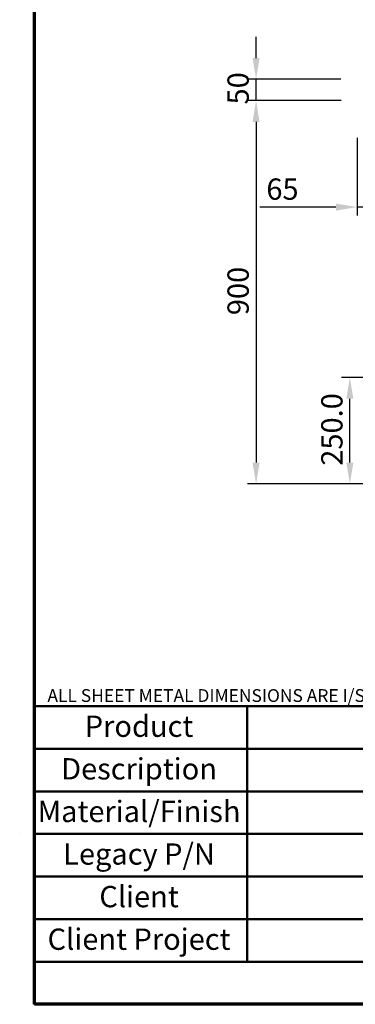
# Model space of a CAD drawing. Units: millimetres. Extents: x 65 to 5840, y 100 to 4100.
# Drawn here: x 65 to 854, y 100 to 2412 of the extents above; entities that cross this region are included whole.
import ezdxf
from ezdxf.enums import TextEntityAlignment as Align

# ---------------------------------------------------------------- set-up
doc = ezdxf.new("R2010")
doc.units = ezdxf.units.MM
doc.header["$LTSCALE"] = 20
for name, color, linetype, lineweight in [('Border (ISO)', 7, 'Continuous', 70), ('Dimension (ISO)', 7, 'Continuous', 25), ('Title (ISO)', 7, 'Continuous', 50)]:
    doc.layers.add(name, color=color, linetype=linetype, lineweight=lineweight)
doc.styles.add('Note Text (ISO)', font='tahoma.ttf')
doc.styles.add('Text Style101', font='tahomabd.ttf')
doc.styles.add('Text Style102', font='tahomabd.ttf')
doc.styles.add('Text Style49', font='tahoma.ttf')
doc.dimstyles.new('Default (ISO)', dxfattribs={"dimscale": 20, "dimtxt": 2.5, "dimasz": 2.5, "dimexe": 1, "dimexo": 2, "dimgap": 0.762, "dimtad": 1, "dimtoh": 1, "dimdec": 1, "dimrnd": 1e-08, "dimzin": 0, "dimdsep": 46, "dimtxsty": 'Note Text (ISO)', "dimcen": 0.09, "dimdle": 10, "dimclrd": 256, "dimclre": 256, "dimclrt": 256, "dimadec": 1, "dimazin": 0, "dimtfac": 1.40208, "dimtmove": 0, "dimatfit": 3, "dimfxl": 1, "dimtolj": 1, "dimtzin": 0, "dimlwd": -1, "dimlwe": -1, "dimarcsym": 0})

# ---------------------------------------------------------------- blocks, each defined once
blk = doc.blocks.new('Borders Default Border')
at = {"layer": 'Border (ISO)', "flags": 128}
blk.add_lwpolyline([(5, 5), (5, 205), (292, 205), (292, 5), (5, 5)], dxfattribs=at)
blk = doc.blocks.new('Title Blocks Moffat2018')
at = {"layer": 'Title (ISO)'}
for p, q in [((113.3, 117.13), (318.3, 117.13)), ((113.3, 117.13), (113.3, 82.13)), ((138.3, 117.13), (138.3, 87.13)), ((113.3, 112.13), (258.3, 112.13)), ((138.3, 107.13), (113.3, 107.13)), ((117.05, 107.13), (248.3, 107.13)), ((111.57, 102.13), (111.57, 102.13)), ((113.3, 102.13), (318.3, 102.13)), ((113.3, 97.13), (258.3, 97.13)), ((113.3, 92.13), (258.3, 92.13)), ((113.3, 87.13), (318.3, 87.13)), ((113.3, 82.13), (318.3, 82.13))]:
    blk.add_line(p, q, dxfattribs=at)
at = {"layer": 'Title (ISO)', "attachment_point": 2, "style": 'Note Text (ISO)'}
for s, insert, char_height, width in [('\\fTahoma|b0|i0;\\H1.5000;ALL SHEET METAL DIMENSIONS ARE I/S (INSIDE SIZES) (UNLESS OTHERWISE STATED)', (155.41, 119.13), 1.5, 200), ('Product', (125.6, 116.03), 2.5, 19.5639), ('Description', (125.6, 111.03), 2.5, 25.564), ('\\fTahoma|b0|i0;Material/Finish', (125.6, 106.03), 2.5, 31.6617), ('\\fTahoma|b0|i0;Legacy P/N', (125.6, 101.03), 2.5, 31.6617), ('\\fTahoma|b0|i0;Client', (125.6, 96.03), 2.5, 31.6617), ('\\fTahoma|b0|i0;Client Project', (125.6, 91.03), 2.5, 31.6617)]:
    blk.add_mtext(s, dxfattribs=dict(at, insert=insert, char_height=char_height, width=width))
at = {"layer": 'Title (ISO)'}
for tag, p, height, style in [('PROJECT_001', (182.12, 113.5), 2.49, 'Text Style49'), ('Product_No_001', (278.66, 113.77), 2.49, 'Text Style49'), ('Quote_001', (285.3, 98.27), 2.49, 'Text Style49'), ('REVISION_NUMBER_001', (387.94, 89.63), 5, 'Text Style102'), ('CREATION_DATE_001', (350.51, 88.61), 2.49, 'Text Style49'), ('Sheet_Size_001', (393.06, 83.39), 2.5, 'Text Style101')]:
    blk.add_attdef(tag, p, '', height=height, dxfattribs=dict(at, style=style))
at = {"layer": 'Title (ISO)', "style": 'Text Style49'}
for tag, p in [('SMStyle', (165.89, 106.04)), ('Thickness', (230.11, 106.04)), ('Legacy', (165.89, 101.04)), ('Weight', (229.71, 100.98))]:
    blk.add_attdef(tag, text='', height=2.49, dxfattribs=at).set_placement(p, align=Align.TOP_CENTER)
for tag, p, rotation in [('SO_001', (285.3, 93.27), 359.9934), ('Initial_View_Scale_001', (344.21, 83.39), 0.0058)]:
    blk.add_attdef(tag, p, '', height=2.49, rotation=rotation, dxfattribs=at)
blk = doc.blocks.new('*D7')
at = {"layer": 'Defpoints', "color": 0, "transparency": 16777216}
for p in [(621.1, 2271.8), (860, 2271.8), (861.1, 2221.8)]:
    blk.add_point(p, dxfattribs=at)
at = {"layer": 'Dimension (ISO)', "transparency": 16777216}
for p, q in [((621.1, 2321.8), (621.1, 2371.8)), ((820, 2271.8), (601.1, 2271.8)), ((621.1, 2221.8), (621.1, 2271.8)), ((821.1, 2221.8), (601.1, 2221.8)), ((621.1, 2171.8), (621.1, 2121.8))]:
    blk.add_line(p, q, dxfattribs=at)
for points in [[(612.8, 2321.8), (629.4, 2321.8), (621.1, 2271.8)], [(612.8, 2171.8), (629.4, 2171.8), (621.1, 2221.8)]]:
    blk.add_solid(points, dxfattribs=at)
at = {"layer": 'Dimension (ISO)', "transparency": 16777216, "insert": (553.8, 2212.7), "char_height": 50, "attachment_point": 1, "rotation": 90, "style": 'Note Text (ISO)'}
blk.add_mtext('\\A1;50', dxfattribs=at)
blk = doc.blocks.new('*D8')
at = {"layer": 'Defpoints', "color": 0, "transparency": 16777216}
for p in [(861.1, 2221.8), (621.1, 1321.8), (913.8, 1321.8)]:
    blk.add_point(p, dxfattribs=at)
at = {"layer": 'Dimension (ISO)', "transparency": 16777216}
for p, q in [((821.1, 2221.8), (601.1, 2221.8)), ((621.1, 2171.8), (621.1, 1371.8)), ((873.8, 1321.8), (601.1, 1321.8))]:
    blk.add_line(p, q, dxfattribs=at)
for points in [[(612.8, 2171.8), (629.4, 2171.8), (621.1, 2221.8)], [(612.8, 1371.8), (629.4, 1371.8), (621.1, 1321.8)]]:
    blk.add_solid(points, dxfattribs=at)
at = {"layer": 'Dimension (ISO)', "transparency": 16777216, "insert": (553.8, 1718), "char_height": 50, "attachment_point": 1, "rotation": 90, "style": 'Note Text (ISO)'}
blk.add_mtext('\\A1;900', dxfattribs=at)
blk = doc.blocks.new('*D9')
at = {"layer": 'Defpoints', "color": 0, "transparency": 16777216}
for p in [(858.8, 2174), (923.8, 2003.8), (923.8, 1971.8)]:
    blk.add_point(p, dxfattribs=at)
at = {"layer": 'Dimension (ISO)', "transparency": 16777216}
for p, q in [((858.8, 2134), (858.8, 1951.8)), ((808.8, 1971.8), (630.1, 1971.8)), ((923.8, 1971.8), (858.8, 1971.8)), ((973.8, 1971.8), (1023.8, 1971.8))]:
    blk.add_line(p, q, dxfattribs=at)
for points in [[(808.8, 1980.1), (808.8, 1963.4), (858.8, 1971.8)], [(973.8, 1980.1), (973.8, 1963.4), (923.8, 1971.8)]]:
    blk.add_solid(points, dxfattribs=at)
at = {"layer": 'Dimension (ISO)', "transparency": 16777216, "insert": (645.3, 2039), "char_height": 50, "attachment_point": 1, "style": 'Note Text (ISO)'}
blk.add_mtext('\\A1;65', dxfattribs=at)
blk = doc.blocks.new('*D15')
at = {"layer": 'Defpoints', "color": 0, "transparency": 16777216}
for p in [(841.6, 1571.8), (953.8, 1571.8), (938.8, 1321.8)]:
    blk.add_point(p, dxfattribs=at)
at = {"layer": 'Dimension (ISO)', "transparency": 16777216}
for p, q in [((913.8, 1571.8), (821.6, 1571.8)), ((841.6, 1371.8), (841.6, 1521.8))]:
    blk.add_line(p, q, dxfattribs=at)
for points in [[(833.3, 1521.8), (849.9, 1521.8), (841.6, 1571.8)], [(833.3, 1371.8), (849.9, 1371.8), (841.6, 1321.8)]]:
    blk.add_solid(points, dxfattribs=at)
at = {"layer": 'Dimension (ISO)', "transparency": 16777216, "insert": (774.3, 1364.5), "char_height": 50, "attachment_point": 1, "rotation": 90, "style": 'Note Text (ISO)'}
blk.add_mtext('\\A1;250.0', dxfattribs=at)

msp = doc.modelspace()

# ---------------------------------------------------------------- block references
at = {"xscale": 20, "yscale": 20, "zscale": 20}
for name, p in [('Borders Default Border', (0, 0)), ('Title Blocks Moffat2018', (-2166.02, -1542.68))]:
    msp.add_blockref(name, p, dxfattribs=at)

# ---------------------------------------------------------------- dimensions: what is measured, and where the dimension line sits
at = {"layer": 'Dimension (ISO)'}
for base, p1, p2, angle, override, picture, middle in [((621.1, 2271.77), (861.1, 2221.77), (859.95, 2271.77), 90, {"dimgap": 0.762, "dimtoh": 0, "dimdec": 0, "dimtol": 0, "dimlim": 0, "dimtp": 0, "dimtm": 0, "dimtdec": 2, "dimtofl": 1, "dimatfit": 1}, '*D7', (621.1, 2246.77)), ((621.1, 1321.77), (861.1, 2221.77), (913.75, 1321.77), 90, {"dimgap": 0.762, "dimtoh": 0, "dimdec": 0, "dimtol": 0, "dimlim": 0, "dimtp": 0, "dimtm": 0, "dimtdec": 2, "dimtofl": 0, "dimatfit": 1}, '*D8', (621.1, 1771.77)), ((841.6, 1571.77), (938.75, 1321.77), (953.75, 1571.77), 270, {"dimgap": 0.762, "dimtoh": 0, "dimdec": 1, "dimse1": 1, "dimtol": 0, "dimlim": 0, "dimtp": 0, "dimtm": 0, "dimtdec": 2, "dimtofl": 0, "dimatfit": 1}, '*D15', (841.6, 1446.77))]:
    dim = msp.add_linear_dim(base=base, p1=p1, p2=p2, angle=angle, dimstyle='Default (ISO)', override=override, dxfattribs=at)
    dim.commit()
    dim.dimension.update_dxf_attribs({"geometry": picture, "text_midpoint": middle, "dimtype": 160})
dim = msp.add_linear_dim(base=(923.75, 1971.76), p1=(858.75, 2173.97), p2=(923.75, 2003.76), dimstyle='Default (ISO)', override={"dimgap": 0.762, "dimtoh": 0, "dimdec": 0, "dimse2": 1, "dimtol": 0, "dimlim": 0, "dimtp": 0, "dimtm": 0, "dimtdec": 2, "dimtofl": 1, "dimatfit": 1}, dxfattribs=at)
dim.commit()
dim.dimension.update_dxf_attribs({"geometry": '*D9', "text_midpoint": (679.61, 1971.76), "dimtype": 160})

doc.saveas('drawing.dxf')
